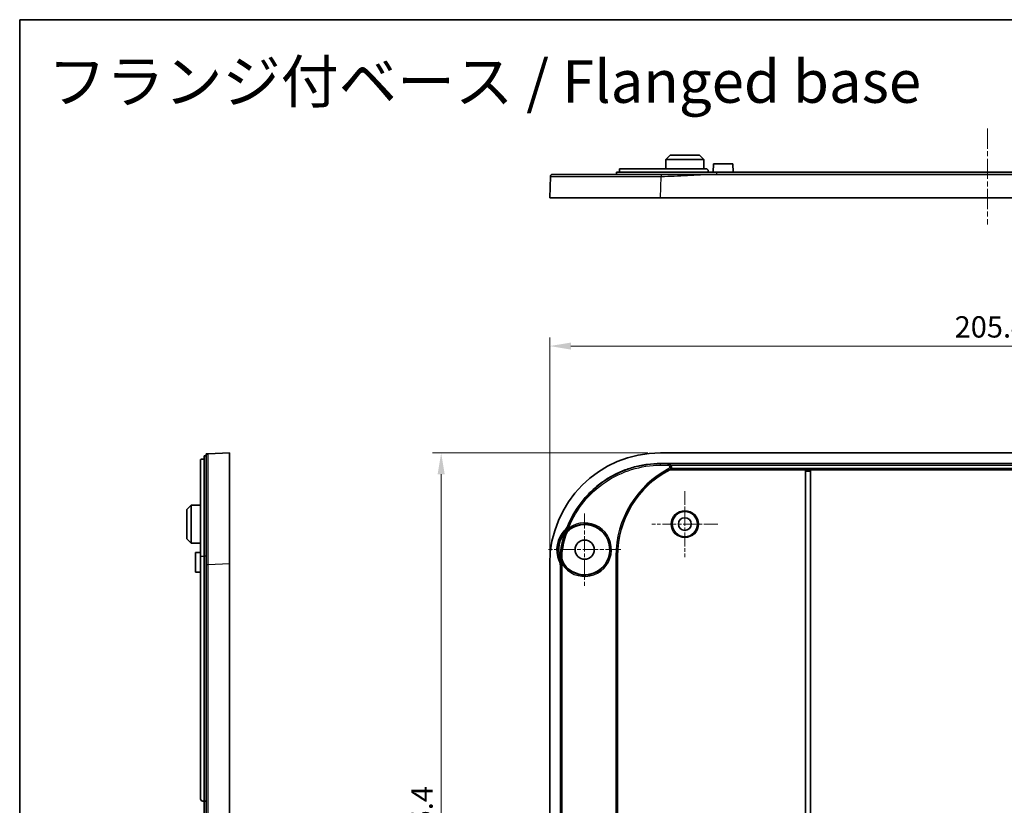
# Model space of a CAD drawing. Units: millimetres. Extents: x 29 to 4360, y 16 to 719.
# Drawn here: x 2786 to 3017, y 534 to 719 of the extents above; entities that cross this region are included whole.
import ezdxf

# ---------------------------------------------------------------- set-up
doc = ezdxf.new("R2010")
doc.units = ezdxf.units.MM
doc.header["$LTSCALE"] = 2
doc.linetypes.add('CHAIN', pattern=[0.3543, 0.2362, -0.0295, 0.0591, -0.0295])
doc.layers.get('Defpoints').update_dxf_attribs({"lineweight": 25})
for name, color, linetype, lineweight in [('Border (ISO)', 7, 'Continuous', 35), ('Center Mark (ISO)', 131, 'Continuous', 18), ('Centerline (ISO)', 131, 'Continuous', 18), ('Dimension (ISO)', 7, 'Continuous', 18), ('Symbol (ISO)', 7, 'Continuous', 18), ('Visible (ISO)', 7, 'Continuous', 35), ('Visible Narrow (ISO)', 7, 'Continuous', 25)]:
    doc.layers.add(name, color=color, linetype=linetype, lineweight=lineweight)
doc.styles.add('Note Text (TK)', font='MS PGothic.ttf')
doc.dimstyles.new('Default - Method 1b (TK)', dxfattribs={"dimscale": 2, "dimtxt": 2.5, "dimasz": 2.5, "dimexe": 1, "dimexo": 1.5, "dimgap": 1, "dimtad": 1, "dimtoh": 1, "dimrnd": 1e-08, "dimdsep": 46, "dimtxsty": 'Note Text (TK)', "dimcen": 0.09, "dimdle": 5, "dimclrd": 100, "dimclre": 100, "dimclrt": 7, "dimadec": 1, "dimazin": 1, "dimtfac": 1, "dimtmove": 0, "dimatfit": 3, "dimfxl": 1, "dimtolj": 1, "dimlwd": -1, "dimlwe": -1, "dimarcsym": 0})

# ---------------------------------------------------------------- blocks, each defined once
blk = doc.blocks.new('図面枠 tk図枠')
at = {"layer": 'Border (ISO)'}
for q in [(405.5, 289), (14.5, 8)]:
    blk.add_line((14.5, 289), q, dxfattribs=at)
blk = doc.blocks.new('*D66')
at = {"layer": 'Defpoints', "color": 0}
for p in [(3115.74, 641.91), (2910.34, 590.86), (3115.74, 590.86)]:
    blk.add_point(p, dxfattribs=at)
at = {"layer": 'Dimension (ISO)', "color": 100}
for p, q in [((2910.34, 593.86), (2910.34, 643.91)), ((3115.74, 593.86), (3115.74, 643.91)), ((2915.34, 641.91), (3110.74, 641.91))]:
    blk.add_line(p, q, dxfattribs=at)
for points in [[(2915.34, 642.74), (2915.34, 641.08), (2910.34, 641.91)], [(3110.74, 642.74), (3110.74, 641.08), (3115.74, 641.91)]]:
    blk.add_solid(points, dxfattribs=at)
at = {"layer": 'Dimension (ISO)', "color": 7, "insert": (3005.33, 646.41), "char_height": 5, "attachment_point": 4, "style": 'Note Text (TK)'}
blk.add_mtext('\\A1;205.4', dxfattribs=at)
blk = doc.blocks.new('*D67')
at = {"layer": 'Defpoints', "color": 0}
for p in [(2936.33, 616.84), (2884.88, 441.44), (2936.33, 441.44)]:
    blk.add_point(p, dxfattribs=at)
at = {"layer": 'Dimension (ISO)', "color": 100}
for p, q in [((2933.33, 616.84), (2882.88, 616.84)), ((2884.88, 611.84), (2884.88, 446.44)), ((2933.33, 441.44), (2882.88, 441.44))]:
    blk.add_line(p, q, dxfattribs=at)
for points in [[(2884.05, 611.84), (2885.71, 611.84), (2884.88, 616.84)], [(2884.05, 446.44), (2885.71, 446.44), (2884.88, 441.44)]]:
    blk.add_solid(points, dxfattribs=at)
at = {"layer": 'Dimension (ISO)', "color": 7, "insert": (2880.38, 521.63), "char_height": 5, "attachment_point": 4, "rotation": 90, "style": 'Note Text (TK)'}
blk.add_mtext('\\A1;175.4', dxfattribs=at)

msp = doc.modelspace()

# ---------------------------------------------------------------- linework, layer by layer
at = {"layer": 'Center Mark (ISO)', "linetype": 'CHAIN', "ltscale": 6.889386}
for p, q in [((2942.0424, 607.8897), (2942.0424, 592.3897)), ((2949.7924, 600.1397), (2934.2924, 600.1397))]:
    msp.add_line(p, q, dxfattribs=at)
at = {"layer": 'Center Mark (ISO)', "linetype": 'CHAIN', "ltscale": 7.55611}
for p, q in [((2918.5424, 602.6397), (2918.5424, 585.6397)), ((2927.0424, 594.1397), (2910.0424, 594.1397))]:
    msp.add_line(p, q, dxfattribs=at)
at = {"layer": 'Centerline (ISO)', "linetype": 'CHAIN', "ltscale": 10.000767}
msp.add_line((3013.0424, 692.9551), (3013.0424, 670.4551), dxfattribs=at)
at = {"layer": 'Visible (ISO)'}
for p, q in [((2938.5924, 686.7051), (2937.5872, 685.7051)), ((2938.5924, 686.7051), (2945.4924, 686.7051)), ((2945.4924, 686.7051), (2946.4976, 685.7051)), ((2937.5872, 685.7051), (2937.5756, 683.5051)), ((2946.4976, 685.7051), (2937.5872, 685.7051)), ((2946.4976, 685.7051), (2946.5092, 683.5051)), ((2948.7424, 684.7051), (2948.7319, 682.7051)), ((2948.7424, 684.7051), (2953.3424, 684.7051)), ((2953.3424, 684.7051), (2953.3529, 682.7051)), ((2910.5249, 681.7233), (2910.3424, 676.7051)), ((2949.5424, 682.7051), (2926.0424, 682.7051)), ((2926.0424, 682.2051), (2926.0424, 682.7051)), ((2926.7424, 683.5051), (2926.7424, 682.7051)), ((2947.0424, 683.5051), (2926.7424, 683.5051)), ((2947.5424, 683.0051), (2947.5424, 682.7051)), ((3077.3168, 682.2051), (2948.768, 682.2051)), ((2949.5424, 682.7051), (3076.5424, 682.7051)), ((2936.3252, 676.7051), (2910.3424, 676.7051)), ((3089.7596, 676.7051), (2936.3252, 676.7051)), ((2835.2444, 616.8397), (2830.2263, 616.6572)), ((2835.2444, 616.8397), (2835.2444, 590.8568)), ((3089.7596, 616.8397), (2936.3252, 616.8397)), ((2828.4444, 615.3022), (2828.4444, 592.6397)), ((2828.9444, 615.3518), (2829.2444, 615.3518)), ((2829.2444, 616.1397), (2829.2444, 592.6397)), ((2829.7444, 616.1397), (2829.2444, 616.1397)), ((2936.3252, 614.3397), (3089.7596, 614.3397)), ((2938.5023, 612.8571), (2938.4919, 612.8994)), ((2970.3319, 612.8571), (2938.5023, 612.8571)), ((2970.3323, 612.8568), (2970.3319, 612.8571)), ((2970.3319, 530.05), (2970.3319, 612.8571)), ((2970.3424, 530.0395), (2970.3424, 612.5569)), ((2971.5424, 612.5569), (2971.5424, 530.0395)), ((2971.5529, 612.8571), (2971.5525, 612.8568)), ((3054.5319, 612.8571), (2971.5529, 612.8571)), ((2971.5529, 612.8571), (2971.5529, 530.05)), ((2825.2444, 603.5897), (2826.2444, 604.5949)), ((2825.2444, 596.6897), (2825.2444, 603.5897)), ((2826.2444, 604.5949), (2828.4444, 604.6064)), ((2826.2444, 604.5949), (2826.2444, 595.6844)), ((2825.2444, 596.6897), (2826.2444, 595.6844)), ((2826.2444, 595.6844), (2828.4444, 595.6729)), ((2827.2444, 593.4397), (2828.4444, 593.446)), ((2827.2444, 588.8397), (2827.2444, 593.4397)), ((2828.4444, 535.6397), (2828.4444, 592.6397)), ((2829.2444, 535.1397), (2829.2444, 592.6397)), ((2926.2424, 592.6397), (2926.2424, 465.6397)), ((2835.2444, 590.8568), (2835.2444, 467.4225)), ((2910.3424, 590.8568), (2910.3424, 467.4225)), ((2912.8424, 467.9553), (2912.8424, 590.324)), ((2827.2444, 588.8397), (2828.4444, 588.8334)), ((2829.2444, 535.1397), (2828.9444, 535.1397)), ((2829.2444, 535.1397), (2829.7444, 535.1397)), ((2829.2444, 523.1397), (2829.2444, 535.1397))]:
    msp.add_line(p, q, dxfattribs=at)
for centre, radius in [((2942.0424, 600.1397), 2.9607), ((2942.0424, 600.1397), 1.5), ((2918.5424, 594.1397), 2.25)]:
    msp.add_circle(centre, radius, dxfattribs=at)
for centre, radius, start, end in [((2949.0424, 592.6397), 22.8, 117.534738, 180), ((2918.5424, 594.1397), 6.5, 135.337988, 203.683802), ((2918.5424, 594.1397), 5.8987, 214.524703, 124.584125), ((2828.9444, 535.6397), 0.5, 180, 270)]:
    msp.add_arc(centre, radius, start, end, dxfattribs=at)
for centre, major_axis, ratio, start_param, end_param in [((2936.3596, 590.8225), (-18.4091, 18.4091), 0.9986803, 5.49844743, 7.06792319), ((2970.3319, 612.5569), (0, -0.3), 0.03492077, 1.57079633, 3.10668607), ((2971.5529, 612.5569), (0, 0.3), 0.03492077, 0.03490659, 1.57079633)]:
    msp.add_ellipse(centre, major_axis=major_axis, ratio=ratio, start_param=start_param, end_param=end_param, dxfattribs=at)
msp.add_rational_spline([(2911.0245, 682.2051), (2910.74, 682.2051), (2910.5352, 682.0076), (2910.5249, 681.7233)], [1, 0.813226751618, 0.813226751618, 1], degree=3, dxfattribs=at)
for points, knots in [([(2936.5077, 682.2051), (2933.956, 682.2051), (2931.4036, 682.2051), (2925.4691, 682.2051), (2922.2115, 682.2051), (2916.8517, 682.2051), (2914.7171, 682.2051), (2911.7937, 682.2051), (2911.3322, 682.2051), (2911.0245, 682.2051)], [1.2283761, 1.2283761, 1.2283761, 1.2283761, 1.99374512, 1.99374512, 3.09087073, 3.09087073, 4.15244331, 4.15244331, 5.22881541, 5.22881541, 5.22881541, 5.22881541]), ([(2948.768, 682.2051), (2947.7456, 682.2051), (2946.7239, 682.2051), (2944.6837, 682.2051), (2943.6651, 682.2051), (2942.6466, 682.2051), (2941.6252, 682.2051), (2940.6037, 682.2051), (2938.5635, 682.2051), (2937.5447, 682.2051), (2936.5252, 682.2051), (2936.5194, 682.2051), (2936.5135, 682.2051), (2936.5077, 682.2051)], [0, 0, 0, 0, 0.30665608, 0.30665608, 0.61331216, 0.61331216, 0.61331216, 0.92084413, 0.92084413, 1.22662432, 1.22662432, 1.22662432, 1.22837609, 1.22837609, 1.22837609, 1.22837609]), ([(2947.0424, 683.5051), (2947.1051, 683.5051), (2947.1721, 683.4926), (2947.2955, 683.4415), (2947.3518, 683.4029), (2947.4405, 683.314), (2947.4789, 683.2578), (2947.5299, 683.1348), (2947.5424, 683.0678), (2947.5424, 683.0051)], [-0.0755293014, -0.0755293014, -0.0755293014, -0.0755293014, -0.0565919054, -0.0565919054, -0.0376545093, -0.0376545093, -0.0188272547, -0.0188272547, 0, 0, 0, 0]), ([(2828.4444, 615.3022), (2828.4444, 615.3091), (2828.457, 615.3162), (2828.5081, 615.3288), (2828.5466, 615.3342), (2828.6355, 615.3426), (2828.6917, 615.3461), (2828.8148, 615.3507), (2828.8817, 615.3518), (2828.9444, 615.3518)], [-0.0755293014, -0.0755293014, -0.0755293014, -0.0755293014, -0.0565919054, -0.0565919054, -0.0376545093, -0.0376545093, -0.0188272547, -0.0188272547, 0, 0, 0, 0]), ([(2830.2263, 616.6572), (2830.2263, 616.6572), (2830.2263, 616.6572), (2830.2263, 616.6572), (2830.2263, 616.6572), (2830.1963, 616.6561), (2830.1062, 616.6528), (2830.0458, 616.6506), (2829.9854, 616.6484), (2829.9251, 616.6462), (2829.8649, 616.644), (2829.7746, 616.6408), (2829.7565, 616.6401), (2829.7444, 616.6397)], [-1.22837609, -1.22837609, -1.22837609, -1.22837609, -1.22662432, -1.22662432, -1.22662432, -0.92084413, -0.92084413, -0.61331216, -0.61331216, -0.61331216, -0.30665608, -0.30665608, 0, 0, 0, 0]), ([(2829.7444, 616.6397), (2829.7444, 616.6276), (2829.7444, 616.6095), (2829.7444, 616.5191), (2829.7444, 616.4589), (2829.7444, 616.3986), (2829.7444, 616.3382), (2829.7444, 616.2777), (2829.7444, 616.1875), (2829.7444, 616.1695), (2829.7444, 616.1623), (2829.7444, 616.1594), (2829.7444, 616.1583), (2829.7444, 616.1575)], [0, 0, 0, 0, 0.30665608, 0.30665608, 0.61331216, 0.61331216, 0.61331216, 0.92084413, 0.92084413, 1.22662432, 1.22662432, 1.22662432, 1.22837609, 1.22837609, 1.22837609, 1.22837609]), ([(2829.7444, 616.1575), (2829.7444, 616.0032), (2829.7444, 615.7718), (2829.7444, 613.9343), (2829.7444, 612.088), (2829.7444, 607.2793), (2829.7444, 604.3573), (2829.7444, 597.854), (2829.7444, 594.2663), (2829.7444, 590.6744)], [1.2283761, 1.2283761, 1.2283761, 1.2283761, 1.99374512, 1.99374512, 3.09087073, 3.09087073, 4.15244331, 4.15244331, 5.22881541, 5.22881541, 5.22881541, 5.22881541]), ([(2914.5651, 599.6895), (2914.7789, 600.2166), (2915.2217, 601.2036), (2916.2145, 603.0616), (2917.3551, 604.7689), (2918.9805, 606.7497), (2920.4323, 608.2015), (2922.4131, 609.827), (2924.1204, 610.9676), (2926.3807, 612.1753), (2928.2781, 612.961), (2930.7312, 613.7047), (2933.2497, 614.2054), (2935.3, 614.3397), (2936.3252, 614.3397)], [5.88360976, 5.88360976, 5.88360976, 5.88360976, 5.95621119, 6.02160601, 6.15239566, 6.21779048, 6.34858013, 6.41397495, 6.5447646, 6.61015942, 6.74094907, 6.80634389, 6.93713354, 7.06792319, 7.06792319, 7.06792319, 7.06792319]), ([(2938.2034, 614.2799), (2938.2046, 614.2799), (2938.2057, 614.2799), (2938.2978, 614.2771), (2938.3865, 614.254), (2938.5306, 614.183), (2938.5866, 614.1437), (2938.675, 614.0635), (2938.7111, 614.0235), (2938.7435, 613.9801)], [-0.0650845111, -0.0650845111, -0.0650845111, -0.0650845111, -0.0647336088, -0.0647336088, -0.0371051683, -0.0371051683, -0.0162462927, -0.0162462927, -0.0000000166, -0.0000000166, -0.0000000166, -0.0000000166]), ([(2938.5212, 612.9183), (2938.5129, 612.9136), (2938.5054, 612.9091), (2938.4946, 612.9022), (2938.4918, 612.9), (2938.4919, 612.8994)], [0.14314763178, 0.14314763178, 0.14314763178, 0.14314763178, 0.14783450487, 0.14783450487, 0.15292951128, 0.15292951128, 0.15292951128, 0.15292951128]), ([(2938.7923, 613.1992), (2938.7895, 613.1944), (2938.7868, 613.1896), (2938.7562, 613.1379), (2938.7243, 613.0944), (2938.6518, 613.0135), (2938.6127, 612.9803), (2938.5571, 612.94), (2938.5369, 612.9274), (2938.5212, 612.9183)], [-0.0352558324, -0.0352558324, -0.0352558324, -0.0352558324, -0.0340716659, -0.0340716659, -0.0223701141, -0.0223701141, -0.0090729073, -0.0090729073, 0, 0, 0, 0]), ([(2938.7923, 613.1992), (2938.8166, 613.2422), (2938.8366, 613.2877), (2938.8801, 613.4241), (2938.8909, 613.5178), (2938.8758, 613.7034), (2938.8503, 613.7936), (2938.7896, 613.9128), (2938.7679, 613.9475), (2938.7435, 613.9801)], [0.0421117499, 0.0421117499, 0.0421117499, 0.0421117499, 0.0570170441, 0.0570170441, 0.0850645884, 0.0850645884, 0.1129292848, 0.1129292848, 0.1252143773, 0.1252143773, 0.1252143773, 0.1252143773]), ([(2913.7862, 597.9301), (2913.7878, 597.9326), (2913.7893, 597.9351), (2913.8996, 598.1141), (2914.021, 598.2825), (2914.1542, 598.4414)], [-0.0008789934, -0.0008789934, -0.0008789934, -0.0008789934, 0, 0, 0.0622032478, 0.0622032478, 0.0622032478, 0.0622032478]), ([(2914.5651, 599.6895), (2914.491, 599.5068), (2914.3991, 599.3318), (2914.1822, 599.0025), (2914.0578, 598.8489), (2913.9192, 598.7087)], [0, 0, 0, 0, 0.059156388, 0.059156388, 0.118305406, 0.118305406, 0.118305406, 0.118305406]), ([(2914.0176, 597.367), (2914.1134, 597.6956), (2914.2647, 598.0053), (2914.6656, 598.5604), (2914.9122, 598.8017), (2915.1942, 598.9961)], [0, 0, 0, 0, 0.10267263, 0.10267263, 0.205418197, 0.205418197, 0.205418197, 0.205418197]), ([(2914.1542, 598.4414), (2914.2169, 598.5162), (2914.2733, 598.5835), (2914.3994, 598.734), (2914.4557, 598.8011), (2914.6097, 598.9849), (2914.6793, 599.0679), (2914.756, 599.1593), (2914.7575, 599.1612), (2914.7591, 599.1631)], [0, 0, 0, 0, 0.0292675042, 0.0292675042, 0.0599804405, 0.0599804405, 0.0986519982, 0.0986519982, 0.0994547499, 0.0994547499, 0.0994547499, 0.0994547499]), ([(2914.0176, 597.367), (2913.81, 596.655), (2913.6364, 595.933), (2913.3425, 594.3879), (2913.2313, 593.5648), (2913.1642, 592.7381)], [0.214679235, 0.214679235, 0.214679235, 0.214679235, 0.437417408, 0.437417408, 0.686495687, 0.686495687, 0.686495687, 0.686495687]), ([(2912.5899, 591.5287), (2912.6729, 591.3393), (2912.7362, 591.1419), (2912.821, 590.7371), (2912.8424, 590.5308), (2912.8424, 590.324)], [0, 0, 0, 0, 0.062031345, 0.062031345, 0.124077833, 0.124077833, 0.124077833, 0.124077833]), ([(2912.9064, 591.6921), (2912.8532, 591.8466), (2912.809, 592.0042), (2912.765, 592.2043), (2912.7566, 592.245), (2912.7483, 592.2887), (2912.7478, 592.2916), (2912.7472, 592.2944)], [0.074216886, 0.074216886, 0.074216886, 0.074216886, 0.123469393, 0.123469393, 0.1359792418, 0.1359792418, 0.1368621505, 0.1368621505, 0.1368621505, 0.1368621505]), ([(2913.2127, 590.802), (2913.2119, 590.8043), (2913.2111, 590.8066), (2913.1723, 590.9193), (2913.1371, 591.0217), (2913.0591, 591.2482), (2913.0307, 591.3309), (2912.9668, 591.5166), (2912.9382, 591.5997), (2912.9064, 591.6921)], [-0.0007291604, -0.0007291604, -0.0007291604, -0.0007291604, 0, 0, 0.0350486156, 0.0350486156, 0.0628696067, 0.0628696067, 0.0894377438, 0.0894377438, 0.0894377438, 0.0894377438]), ([(2913.6825, 590.7965), (2913.4884, 591.0787), (2913.3441, 591.392), (2913.1675, 592.0536), (2913.1365, 592.397), (2913.1642, 592.7381)], [0, 0, 0, 0, 0.102748825, 0.102748825, 0.205430562, 0.205430562, 0.205430562, 0.205430562]), ([(2829.7444, 590.6744), (2829.7444, 587.2471), (2829.7444, 583.8289), (2829.7444, 573.5658), (2829.7444, 566.7343), (2829.7444, 549.6442), (2829.7444, 539.3923), (2829.7444, 513.4166), (2829.7444, 497.695), (2829.7444, 477.1823), (2829.7444, 472.3985), (2829.7444, 467.605)], [5.22881541, 5.22881541, 5.22881541, 5.22881541, 6.25585222, 6.25585222, 8.30642439, 8.30642439, 11.38228298, 11.38228298, 16.0992996, 16.0992996, 17.53575056, 17.53575056, 17.53575056, 17.53575056])]:
    msp.add_open_spline(points, degree=3, knots=knots, dxfattribs=at)
at = {"layer": 'Visible Narrow (ISO)'}
for p, q in [((2936.3252, 676.7051), (2936.5077, 681.7233)), ((2949.5424, 682.2051), (2949.5424, 682.7051)), ((2938.061, 614.245), (2936.3252, 614.245)), ((2936.3252, 613.9452), (2936.3252, 614.245)), ((2936.3252, 613.9452), (2938.061, 613.9452)), ((2938.061, 614.245), (2938.061, 613.9452)), ((3087.8814, 614.2799), (2938.2034, 614.2799)), ((2938.3959, 612.8886), (2938.2564, 613.1539)), ((2938.4919, 612.8994), (3087.5929, 612.8994)), ((2938.7435, 613.9801), (3087.3413, 613.9801)), ((3087.2925, 613.1992), (2938.7923, 613.1992)), ((2971.5525, 612.8568), (2970.3323, 612.8568)), ((2970.3424, 612.5569), (2971.5424, 612.5569)), ((2913.9853, 598.607), (2914.1542, 598.4414)), ((2914.6261, 599.5878), (2914.9043, 599.4759)), ((2914.8528, 599.2336), (2915.0287, 598.9907)), ((2913.6213, 597.4863), (2913.909, 597.4024)), ((2828.4444, 592.6397), (2829.2444, 592.6397)), ((2829.7444, 592.6397), (2829.2444, 592.6397)), ((2912.689, 591.5977), (2912.9064, 591.6921)), ((2913.0502, 592.7438), (2912.7515, 592.768)), ((2925.8654, 592.6397), (2925.8654, 465.6397)), ((2926.1652, 592.6397), (2925.8654, 592.6397)), ((2926.1652, 465.6397), (2926.1652, 592.6397)), ((2926.2424, 592.6397), (2926.1652, 592.6397)), ((2830.2263, 590.6744), (2835.2444, 590.8568)), ((2912.937, 590.403), (2913.2369, 590.403)), ((2912.937, 590.403), (2912.937, 467.8764)), ((2913.2369, 467.8764), (2913.2369, 590.403)), ((2913.279, 590.6963), (2913.5298, 590.8605))]:
    msp.add_line(p, q, dxfattribs=at)
for radius in [3.199, 2.999]:
    msp.add_circle((2942.0424, 600.1397), radius, dxfattribs=at)
for centre, radius, start, end in [((2949.0424, 592.6397), 23.177, 117.734599, 180), ((2949.0424, 592.6397), 22.8772, 117.734599, 180), ((2918.5424, 594.1397), 6.3815, 135.569872, 203.474019), ((2918.5424, 594.1397), 6.2897, 213.192644, 125.916182), ((2918.5424, 594.1397), 5.9899, 213.192644, 125.916182), ((2918.5424, 594.1397), 6.0818, 141.446836, 197.661989)]:
    msp.add_arc(centre, radius, start, end, dxfattribs=at)
for centre, major_axis, ratio, start_param, end_param in [((2916.8065, 596.5567), (0.8977, 2.8626), 0.99904784, 0.92718044, 1.59081256), ((2911.7974, 600.7962), (2.6602, 1.3869), 0.99894977, 5.02348399, 5.41727381), ((2916.8089, 596.5559), (0.8991, 2.8621), 0.99904782, 0.92716707, 1.59130737), ((2916.8224, 596.5516), (0.9071, 2.8596), 0.9990477, 0.92708526, 1.5941082), ((2916.0587, 592.5006), (-0.1821, -2.9945), 0.99904784, 4.69234029, 5.35600574), ((2916.0612, 592.5004), (-0.1806, -2.9946), 0.99904782, 4.6918455, 5.35601912), ((2916.0754, 592.4996), (-0.1723, -2.995), 0.9990477, 4.68904478, 5.35610105)]:
    msp.add_ellipse(centre, major_axis=major_axis, ratio=ratio, start_param=start_param, end_param=end_param, dxfattribs=at)
for points, knots in [([(2910.5249, 681.7233), (2910.525, 681.7258), (2911.3093, 681.7278), (2914.2901, 681.7304), (2916.4666, 681.7309), (2921.9315, 681.7305), (2925.2529, 681.7295), (2931.3036, 681.7266), (2933.9061, 681.7251), (2936.5077, 681.7233)], [-5.22881541, -5.22881541, -5.22881541, -5.22881541, -4.15244331, -4.15244331, -3.09087073, -3.09087073, -1.99374512, -1.99374512, -1.2283761, -1.2283761, -1.2283761, -1.2283761]), ([(2936.5077, 681.7233), (2936.5135, 681.7233), (2936.5194, 681.7233), (2936.5252, 681.7233), (2937.5447, 681.7233), (2938.5635, 681.7532), (2940.6037, 681.8434), (2941.6252, 681.9038), (2942.6466, 681.9642), (2943.6651, 682.0244), (2944.6837, 682.0846), (2946.7239, 682.175), (2947.7456, 682.2051), (2948.768, 682.2051)], [-1.22837609, -1.22837609, -1.22837609, -1.22837609, -1.22662432, -1.22662432, -1.22662432, -0.92084413, -0.92084413, -0.61331216, -0.61331216, -0.61331216, -0.30665608, -0.30665608, 0, 0, 0, 0]), ([(2830.2263, 590.6744), (2830.2237, 594.3366), (2830.2217, 597.9946), (2830.2192, 604.6253), (2830.2186, 607.6046), (2830.219, 612.5076), (2830.22, 614.3902), (2830.2229, 616.2638), (2830.2245, 616.6571), (2830.2263, 616.6572)], [-5.22881541, -5.22881541, -5.22881541, -5.22881541, -4.15244331, -4.15244331, -3.09087073, -3.09087073, -1.99374512, -1.99374512, -1.2283761, -1.2283761, -1.2283761, -1.2283761]), ([(2936.3252, 614.3222), (2935.3007, 614.3222), (2934.2763, 614.2551), (2933.2608, 614.1215), (2932.2453, 613.9879), (2931.2386, 613.7878), (2930.2494, 613.5229), (2929.7548, 613.3905), (2929.2646, 613.2418), (2928.7797, 613.0773), (2927.8101, 612.7483), (2926.8621, 612.3557), (2925.9438, 611.9031), (2925.4847, 611.6767), (2925.0329, 611.4354), (2924.5896, 611.1795), (2923.703, 610.6677), (2922.85, 610.0978), (2922.0378, 609.4747), (2921.6317, 609.1632), (2921.2359, 608.8383), (2920.8511, 608.5009), (2920.0815, 607.826), (2919.3561, 607.1006), (2918.6812, 606.331), (2918.3437, 605.9462), (2918.0189, 605.5503), (2917.7073, 605.1442), (2917.0843, 604.3321), (2916.5144, 603.4791), (2916.0026, 602.5924), (2915.7467, 602.1491), (2915.5053, 601.6974), (2915.279, 601.2383), (2915.0258, 600.7246), (2914.7914, 600.2016), (2914.5764, 599.6707)], [-7.06792319, -7.06792319, -7.06792319, -7.06792319, -6.93713354, -6.93713354, -6.93713354, -6.80634389, -6.80634389, -6.80634389, -6.74094907, -6.74094907, -6.74094907, -6.61015942, -6.61015942, -6.61015942, -6.5447646, -6.5447646, -6.5447646, -6.41397495, -6.41397495, -6.41397495, -6.34858013, -6.34858013, -6.34858013, -6.21779048, -6.21779048, -6.21779048, -6.15239566, -6.15239566, -6.15239566, -6.02160601, -6.02160601, -6.02160601, -5.95621119, -5.95621119, -5.95621119, -5.88304857, -5.88304857, -5.88304857, -5.88304857]), ([(2936.3252, 614.245), (2934.0091, 614.245), (2931.6934, 613.899), (2927.2637, 612.5441), (2925.1505, 611.5354), (2923.2311, 610.2391), (2921.3117, 608.9429), (2919.5866, 607.3594), (2916.6756, 603.756), (2915.4902, 601.7366), (2914.6261, 599.5878)], [0, 0, 0, 0, 0.6859243, 0.6859243, 1.3718486, 1.3718486, 1.3718486, 2.0577729, 2.0577729, 2.7436972, 2.7436972, 2.7436972, 2.7436972]), ([(2914.9043, 599.4759), (2915.7573, 601.5973), (2916.9275, 603.5908), (2919.8012, 607.1479), (2921.5041, 608.711), (2923.3989, 609.9906), (2925.2937, 611.2703), (2927.3798, 612.2661), (2931.7526, 613.6036), (2934.0388, 613.9452), (2936.3252, 613.9452)], [-2.7436972, -2.7436972, -2.7436972, -2.7436972, -2.0577729, -2.0577729, -1.3718486, -1.3718486, -1.3718486, -0.6859243, -0.6859243, 0, 0, 0, 0]), ([(2938.162, 614.2698), (2938.1384, 614.2641), (2938.1149, 614.2583), (2938.0813, 614.25), (2938.0711, 614.2475), (2938.061, 614.245)], [0.2760364588, 0.2760364588, 0.2760364588, 0.2760364588, 0.3261449372, 0.3261449372, 0.3478401216, 0.3478401216, 0.3478401216, 0.3478401216]), ([(2938.3959, 612.8886), (2938.4377, 612.9106), (2938.4773, 612.9368), (2938.5727, 613.0144), (2938.6239, 613.0715), (2938.7186, 613.2181), (2938.7549, 613.3122), (2938.7915, 613.5368), (2938.7773, 613.6695), (2938.6686, 613.945), (2938.551, 614.0776), (2938.2995, 614.2144), (2938.1803, 614.2448), (2938.061, 614.245)], [0, 0, 0, 0, 0.008335676, 0.008335676, 0.021672757, 0.021672757, 0.039010962, 0.039010962, 0.061550629, 0.061550629, 0.090852196, 0.090852196, 0.111890304, 0.111890304, 0.111890304, 0.111890304]), ([(2938.061, 613.9452), (2938.1311, 613.9452), (2938.2012, 613.9276), (2938.349, 613.8481), (2938.418, 613.7708), (2938.4816, 613.6102), (2938.4898, 613.5327), (2938.468, 613.4016), (2938.4465, 613.3466), (2938.3907, 613.261), (2938.3605, 613.2276), (2938.3043, 613.1822), (2938.281, 613.1669), (2938.2564, 613.1539)], [-0.111890304, -0.111890304, -0.111890304, -0.111890304, -0.090852196, -0.090852196, -0.061550629, -0.061550629, -0.039010962, -0.039010962, -0.021672757, -0.021672757, -0.008335676, -0.008335676, 0, 0, 0, 0]), ([(2938.3959, 612.8886), (2938.4057, 612.8909), (2938.4156, 612.8933), (2938.4483, 612.9011), (2938.4712, 612.9065), (2938.4941, 612.9119)], [-0.3478401217, -0.3478401217, -0.3478401217, -0.3478401217, -0.3261449372, -0.3261449372, -0.2760364587, -0.2760364587, -0.2760364587, -0.2760364587]), ([(2913.909, 597.4024), (2914.0018, 597.7202), (2914.1477, 598.0226), (2914.5285, 598.5612), (2914.7626, 598.798), (2915.0287, 598.9907)], [-0.217690711, -0.217690711, -0.217690711, -0.217690711, -0.108416619, -0.108416619, 0, 0, 0, 0]), ([(2913.9192, 598.7087), (2913.92, 598.7074), (2913.9208, 598.7062), (2913.9226, 598.7034), (2913.9236, 598.7018), (2913.9246, 598.7003), (2913.9256, 598.6987), (2913.9266, 598.6971), (2913.9287, 598.694), (2913.9297, 598.6925), (2913.9307, 598.6909)], [0.002618717, 0.002618717, 0.002618717, 0.002618717, 0.0125131405, 0.0125131405, 0.0250262809, 0.0250262809, 0.0250262809, 0.0375394214, 0.0375394214, 0.0500525618, 0.0500525618, 0.0500525618, 0.0500525618]), ([(2913.9307, 598.6909), (2913.9408, 598.6753), (2913.951, 598.6596), (2913.9692, 598.6317), (2913.9772, 598.6193), (2913.9853, 598.607)], [0, 0, 0, 0, 0.125130779, 0.125130779, 0.224160068, 0.224160068, 0.224160068, 0.224160068]), ([(2914.6261, 599.5878), (2914.5528, 599.4054), (2914.4616, 599.2303), (2914.2466, 598.9013), (2914.1229, 598.7473), (2913.9853, 598.607)], [-0.129700443, -0.129700443, -0.129700443, -0.129700443, -0.064850221, -0.064850221, 0, 0, 0, 0]), ([(2914.5764, 599.6707), (2914.5754, 599.6723), (2914.5745, 599.6739), (2914.5726, 599.677), (2914.5717, 599.6786), (2914.5708, 599.6801), (2914.5698, 599.6817), (2914.5689, 599.6833), (2914.567, 599.6864), (2914.5661, 599.688), (2914.5651, 599.6895)], [-0.0500525618, -0.0500525618, -0.0500525618, -0.0500525618, -0.0375394214, -0.0375394214, -0.0250262809, -0.0250262809, -0.0250262809, -0.0125131405, -0.0125131405, 0, 0, 0, 0]), ([(2914.6261, 599.5878), (2914.6189, 599.5998), (2914.6117, 599.6118), (2914.5951, 599.6395), (2914.5857, 599.6551), (2914.5764, 599.6707)], [-0.221279477, -0.221279477, -0.221279477, -0.221279477, -0.125130779, -0.125130779, 0, 0, 0, 0]), ([(2915.0575, 598.9918), (2915.0534, 598.9917), (2915.0494, 598.9915), (2915.0413, 598.9912), (2915.0372, 598.9911), (2915.0332, 598.9909), (2915.0317, 598.9909), (2915.0302, 598.9908), (2915.0287, 598.9907)], [-0.0772780399, -0.0772780399, -0.0772780399, -0.0772780399, -0.0579585299, -0.0579585299, -0.03863902, -0.03863902, -0.03863902, -0.0315990642, -0.0315990642, -0.0315990642, -0.0315990642]), ([(2915.0611, 598.992), (2915.0605, 598.992), (2915.0599, 598.9919), (2915.0587, 598.9919), (2915.0581, 598.9919), (2915.0575, 598.9918)], [-0.00574755578, -0.00574755578, -0.00574755578, -0.00574755578, -0.00287377789, -0.00287377789, 0, 0, 0, 0]), ([(2915.0817, 598.9927), (2915.0782, 598.9926), (2915.0748, 598.9925), (2915.068, 598.9922), (2915.0645, 598.9921), (2915.0611, 598.992)], [-0.0325144214, -0.0325144214, -0.0325144214, -0.0325144214, -0.0162572102, -0.0162572102, 0, 0, 0, 0]), ([(2915.1942, 598.9961), (2915.1936, 598.996), (2915.1931, 598.996), (2915.1925, 598.996), (2915.174, 598.9956), (2915.1554, 598.9951), (2915.1185, 598.994), (2915.1001, 598.9934), (2915.0817, 598.9927)], [-0.177354924, -0.177354924, -0.177354924, -0.177354924, -0.174745684, -0.174745684, -0.174745684, -0.087372812, -0.087372812, 0, 0, 0, 0]), ([(2913.6213, 597.4863), (2913.397, 596.7173), (2913.2117, 595.937), (2912.9213, 594.3615), (2912.8161, 593.5664), (2912.7515, 592.768)], [-0.480607122, -0.480607122, -0.480607122, -0.480607122, -0.240303561, -0.240303561, 0, 0, 0, 0]), ([(2913.0502, 592.7438), (2913.114, 593.5321), (2913.2179, 594.3171), (2913.5047, 595.8727), (2913.6876, 596.6431), (2913.909, 597.4024)], [0, 0, 0, 0, 0.240303561, 0.240303561, 0.480607122, 0.480607122, 0.480607122, 0.480607122]), ([(2913.0713, 592.7425), (2913.0895, 592.9662), (2913.1108, 593.1896), (2913.1354, 593.4127), (2913.1487, 593.5339), (2913.163, 593.655), (2913.1782, 593.776), (2913.2087, 594.0179), (2913.243, 594.2594), (2913.281, 594.5003), (2913.3, 594.6207), (2913.32, 594.741), (2913.3409, 594.8611), (2913.3827, 595.1013), (2913.4283, 595.3409), (2913.4776, 595.5797), (2913.5022, 595.6991), (2913.5278, 595.8183), (2913.5544, 595.9373), (2913.6074, 596.1753), (2913.6642, 596.4125), (2913.7246, 596.6487), (2913.7549, 596.7668), (2913.786, 596.8846), (2913.8181, 597.0022), (2913.854, 597.1338), (2913.8911, 597.2651), (2913.9293, 597.396)], [6.772886042, 6.772886042, 6.772886042, 6.772886042, 6.801704427, 6.801704427, 6.801704427, 6.817364354, 6.817364354, 6.817364354, 6.848684208, 6.848684208, 6.848684208, 6.864344135, 6.864344135, 6.864344135, 6.895663989, 6.895663989, 6.895663989, 6.911323916, 6.911323916, 6.911323916, 6.94264377, 6.94264377, 6.94264377, 6.958303697, 6.958303697, 6.958303697, 6.975823585, 6.975823585, 6.975823585, 6.975823585]), ([(2913.0739, 592.7424), (2913.092, 592.966), (2913.1133, 593.1894), (2913.1378, 593.4124), (2913.1512, 593.5336), (2913.1655, 593.6547), (2913.1807, 593.7756), (2913.2112, 594.0176), (2913.2455, 594.259), (2913.2835, 594.4999), (2913.3025, 594.6203), (2913.3225, 594.7406), (2913.3434, 594.8607), (2913.3852, 595.1009), (2913.4307, 595.3404), (2913.48, 595.5792), (2913.5047, 595.6986), (2913.5303, 595.8178), (2913.5568, 595.9368), (2913.6098, 596.1747), (2913.6666, 596.4119), (2913.7271, 596.648), (2913.7573, 596.7661), (2913.7885, 596.884), (2913.8205, 597.0016), (2913.8564, 597.1331), (2913.8935, 597.2644), (2913.9317, 597.3952)], [6.772888544, 6.772888544, 6.772888544, 6.772888544, 6.801704427, 6.801704427, 6.801704427, 6.817364354, 6.817364354, 6.817364354, 6.848684208, 6.848684208, 6.848684208, 6.864344135, 6.864344135, 6.864344135, 6.895663989, 6.895663989, 6.895663989, 6.911323916, 6.911323916, 6.911323916, 6.94264377, 6.94264377, 6.94264377, 6.958303697, 6.958303697, 6.958303697, 6.975821086, 6.975821086, 6.975821086, 6.975821086]), ([(2913.088, 592.7416), (2913.1061, 592.965), (2913.1274, 593.1881), (2913.1519, 593.4108), (2913.1653, 593.532), (2913.1796, 593.653), (2913.1948, 593.7739), (2913.2252, 594.0157), (2913.2595, 594.257), (2913.2975, 594.4977), (2913.3165, 594.618), (2913.3365, 594.7382), (2913.3573, 594.8582), (2913.3991, 595.0983), (2913.4447, 595.3377), (2913.4939, 595.5763), (2913.5186, 595.6957), (2913.5441, 595.8148), (2913.5706, 595.9337), (2913.6237, 596.1715), (2913.6804, 596.4085), (2913.7408, 596.6445), (2913.771, 596.7625), (2913.8022, 596.8803), (2913.8342, 596.9978), (2913.8701, 597.1292), (2913.907, 597.2602), (2913.9452, 597.3909)], [6.772903851, 6.772903851, 6.772903851, 6.772903851, 6.801704427, 6.801704427, 6.801704427, 6.817364354, 6.817364354, 6.817364354, 6.848684208, 6.848684208, 6.848684208, 6.864344135, 6.864344135, 6.864344135, 6.895663989, 6.895663989, 6.895663989, 6.911323916, 6.911323916, 6.911323916, 6.94264377, 6.94264377, 6.94264377, 6.958303697, 6.958303697, 6.958303697, 6.975805794, 6.975805794, 6.975805794, 6.975805794]), ([(2913.909, 597.4024), (2913.9104, 597.4019), (2913.9118, 597.4015), (2913.9132, 597.4011), (2913.9159, 597.4002), (2913.9185, 597.3994), (2913.9239, 597.3977), (2913.9266, 597.3969), (2913.9293, 597.396)], [0.0287187581, 0.0287187581, 0.0287187581, 0.0287187581, 0.03863902, 0.03863902, 0.03863902, 0.0579585299, 0.0579585299, 0.0772780399, 0.0772780399, 0.0772780399, 0.0772780399]), ([(2913.9293, 597.396), (2913.9297, 597.3959), (2913.9301, 597.3957), (2913.9309, 597.3955), (2913.9313, 597.3954), (2913.9317, 597.3952)], [0, 0, 0, 0, 0.00287377789, 0.00287377789, 0.00574755578, 0.00574755578, 0.00574755578, 0.00574755578]), ([(2913.9317, 597.3952), (2913.9339, 597.3945), (2913.9362, 597.3938), (2913.9407, 597.3924), (2913.9429, 597.3917), (2913.9452, 597.3909)], [0, 0, 0, 0, 0.0162572102, 0.0162572102, 0.0325144214, 0.0325144214, 0.0325144214, 0.0325144214]), ([(2913.9452, 597.3909), (2913.9573, 597.387), (2913.9694, 597.3831), (2913.9935, 597.3751), (2914.0055, 597.3711), (2914.0176, 597.367)], [0, 0, 0, 0, 0.087372812, 0.087372812, 0.174736461, 0.174736461, 0.174736461, 0.174736461]), ([(2912.689, 591.5977), (2912.6774, 591.5896), (2912.6658, 591.5816), (2912.6542, 591.5735), (2912.6328, 591.5586), (2912.6113, 591.5436), (2912.5899, 591.5287)], [0.330033513, 0.330033513, 0.330033513, 0.330033513, 0.425237393, 0.425237393, 0.425237393, 0.60162255, 0.60162255, 0.60162255, 0.60162255]), ([(2912.689, 591.5977), (2912.7705, 591.4099), (2912.8328, 591.2137), (2912.916, 590.8127), (2912.9371, 590.6078), (2912.937, 590.403)], [0, 0, 0, 0, 0.067566845, 0.067566845, 0.135156899, 0.135156899, 0.135156899, 0.135156899]), ([(2913.5298, 590.8605), (2913.4395, 590.9985), (2913.3606, 591.144), (2913.2278, 591.4459), (2913.1739, 591.6024), (2913.1332, 591.7622), (2913.0925, 591.922), (2913.065, 592.0852), (2913.0372, 592.4139), (2913.0369, 592.5794), (2913.0502, 592.7438)], [-0.2177017, -0.2177017, -0.2177017, -0.2177017, -0.163276275, -0.163276275, -0.10885085, -0.10885085, -0.10885085, -0.054425425, -0.054425425, 0, 0, 0, 0]), ([(2913.0713, 592.7425), (2913.0657, 592.7429), (2913.0601, 592.7432), (2913.0531, 592.7436), (2913.0516, 592.7437), (2913.0502, 592.7438)], [0, 0, 0, 0, 0.0386390215, 0.0386390215, 0.0485592819, 0.0485592819, 0.0485592819, 0.0485592819]), ([(2913.0739, 592.7424), (2913.0734, 592.7424), (2913.073, 592.7424), (2913.0722, 592.7425), (2913.0718, 592.7425), (2913.0713, 592.7425)], [0, 0, 0, 0, 0.00287377789, 0.00287377789, 0.00574755579, 0.00574755579, 0.00574755579, 0.00574755579]), ([(2913.088, 592.7416), (2913.0857, 592.7417), (2913.0833, 592.7419), (2913.0786, 592.7421), (2913.0762, 592.7422), (2913.0739, 592.7424)], [0, 0, 0, 0, 0.0162572112, 0.0162572112, 0.0325144215, 0.0325144215, 0.0325144215, 0.0325144215]), ([(2913.1642, 592.7381), (2913.1579, 592.7384), (2913.1515, 592.7386), (2913.1388, 592.7391), (2913.1325, 592.7394), (2913.1261, 592.7397), (2913.1198, 592.74), (2913.1134, 592.7403), (2913.1007, 592.7409), (2913.0944, 592.7413), (2913.088, 592.7416)], [0.000009223, 0.000009223, 0.000009223, 0.000009223, 0.043686421, 0.043686421, 0.087372842, 0.087372842, 0.087372842, 0.131059263, 0.131059263, 0.174745684, 0.174745684, 0.174745684, 0.174745684]), ([(2830.2263, 467.605), (2830.2263, 472.3985), (2830.2263, 477.1823), (2830.2263, 497.695), (2830.2263, 513.4166), (2830.2263, 539.3923), (2830.2263, 549.6442), (2830.2263, 566.7343), (2830.2263, 573.5658), (2830.2263, 583.8289), (2830.2263, 587.2471), (2830.2263, 590.6744)], [-17.53575056, -17.53575056, -17.53575056, -17.53575056, -16.0992996, -16.0992996, -11.38228298, -11.38228298, -8.30642439, -8.30642439, -6.25585222, -6.25585222, -5.22881541, -5.22881541, -5.22881541, -5.22881541]), ([(2912.8424, 590.324), (2912.8632, 590.3413), (2912.884, 590.3587), (2912.9048, 590.3761), (2912.9156, 590.385), (2912.9263, 590.394), (2912.937, 590.403)], [-0.604241217, -0.604241217, -0.604241217, -0.604241217, -0.425237393, -0.425237393, -0.425237393, -0.332914056, -0.332914056, -0.332914056, -0.332914056]), ([(2913.5298, 590.8605), (2913.5312, 590.8599), (2913.5326, 590.8593), (2913.5414, 590.8555), (2913.5489, 590.8524), (2913.5563, 590.8492)], [-0.0456789758, -0.0456789758, -0.0456789758, -0.0456789758, -0.0386390215, -0.0386390215, 0, 0, 0, 0]), ([(2913.5563, 590.8492), (2913.5569, 590.8489), (2913.5575, 590.8487), (2913.5586, 590.8482), (2913.5591, 590.848), (2913.5597, 590.8478)], [-0.00574755579, -0.00574755579, -0.00574755579, -0.00574755579, -0.00287377789, -0.00287377789, 0, 0, 0, 0]), ([(2913.5597, 590.8478), (2913.5628, 590.8464), (2913.566, 590.8451), (2913.5723, 590.8424), (2913.5754, 590.8411), (2913.5786, 590.8397)], [-0.0325144215, -0.0325144215, -0.0325144215, -0.0325144215, -0.0162572112, -0.0162572112, 0, 0, 0, 0]), ([(2913.5786, 590.8397), (2913.5871, 590.8362), (2913.5956, 590.8326), (2913.6126, 590.8255), (2913.6211, 590.8219), (2913.6296, 590.8184), (2913.6382, 590.8148), (2913.6467, 590.8113), (2913.6638, 590.8042), (2913.6724, 590.8007), (2913.681, 590.7971), (2913.6815, 590.7969), (2913.682, 590.7967), (2913.6825, 590.7965)], [-0.174745684, -0.174745684, -0.174745684, -0.174745684, -0.131059263, -0.131059263, -0.087372842, -0.087372842, -0.087372842, -0.043686421, -0.043686421, 0, 0, 0, 0.002609241, 0.002609241, 0.002609241, 0.002609241])]:
    msp.add_open_spline(points, degree=3, knots=knots, dxfattribs=at)
for points in [[(2936.5077, 682.2051), (2936.5077, 682.2051), (2936.5077, 682.0076), (2936.5077, 681.7233)], [(2829.7444, 616.1575), (2829.7444, 616.442), (2829.9419, 616.6469), (2830.2263, 616.6572)], [(2829.7444, 590.6744), (2829.7444, 590.6744), (2829.9419, 590.6744), (2830.2263, 590.6744)]]:
    msp.add_rational_spline(points, [1, 0.813226751618, 0.813226751618, 1], degree=3, dxfattribs=at)
for points in [[(2936.3252, 614.3397), (2936.3252, 614.3338), (2936.3252, 614.328), (2936.3252, 614.3222)], [(2936.3252, 614.3222), (2936.3252, 614.2965), (2936.3252, 614.2707), (2936.3252, 614.245)], [(2938.2034, 614.2799), (2938.1896, 614.2766), (2938.1758, 614.2732), (2938.162, 614.2698)], [(2938.5212, 612.9183), (2938.5121, 612.9162), (2938.5031, 612.9141), (2938.4941, 612.9119)], [(2914.7591, 599.1631), (2914.8129, 599.2647), (2914.8614, 599.3692), (2914.9043, 599.4759)], [(2914.8528, 599.2336), (2914.8212, 599.2106), (2914.7899, 599.1871), (2914.7591, 599.1631)], [(2913.7862, 597.9301), (2913.7207, 597.7864), (2913.6656, 597.6379), (2913.6213, 597.4863)], [(2912.7515, 592.768), (2912.7387, 592.6105), (2912.7373, 592.4521), (2912.7472, 592.2944)], [(2913.2127, 590.802), (2913.2341, 590.7663), (2913.2562, 590.7311), (2913.279, 590.6963)], [(2913.2369, 590.403), (2913.2369, 590.5363), (2913.2288, 590.6696), (2913.2127, 590.802)]]:
    msp.add_open_spline(points, degree=3, dxfattribs=at)

# ---------------------------------------------------------------- block references
at = {"xscale": 2.5, "yscale": 2.5, "zscale": 2.5}
msp.add_blockref('図面枠 tk図枠', (2749.75, -4), dxfattribs=at)

# ---------------------------------------------------------------- texts
at = {"layer": 'Symbol (ISO)', "color": 7, "insert": (2792.6449, 703.9955), "char_height": 10, "width": 205.497074, "attachment_point": 4, "line_spacing_factor": 1.5, "style": 'Note Text (TK)'}
msp.add_mtext('{\\fＭＳ Ｐゴシック|b0|i0;\\H10.0000;フランジ付ベース / Flanged base}', dxfattribs=at)

# ---------------------------------------------------------------- dimensions: what is measured, and where the dimension line sits
at = {"layer": 'Dimension (ISO)', "color": 100}
for base, p1, p2, angle, picture, middle in [((3115.7424, 641.9097), (2910.3424, 590.8568), (3115.7424, 590.8568), 180, '*D66', (3013.0424, 641.9097)), ((2884.8814, 441.4397), (2936.3252, 616.8397), (2936.3252, 441.4397), 90, '*D67', (2884.8814, 529.1397))]:
    dim = msp.add_linear_dim(base=base, p1=p1, p2=p2, angle=angle, dimstyle='Default - Method 1b (TK)', override={"dimtoh": 0, "dimdec": 2, "dimtp": 0, "dimtm": 0, "dimtdec": 2, "dimtofl": 0, "dimatfit": 1}, dxfattribs=at)
    dim.commit()
    dim.dimension.update_dxf_attribs({"geometry": picture, "text_midpoint": middle, "dimtype": 160})

doc.saveas('drawing.dxf')
